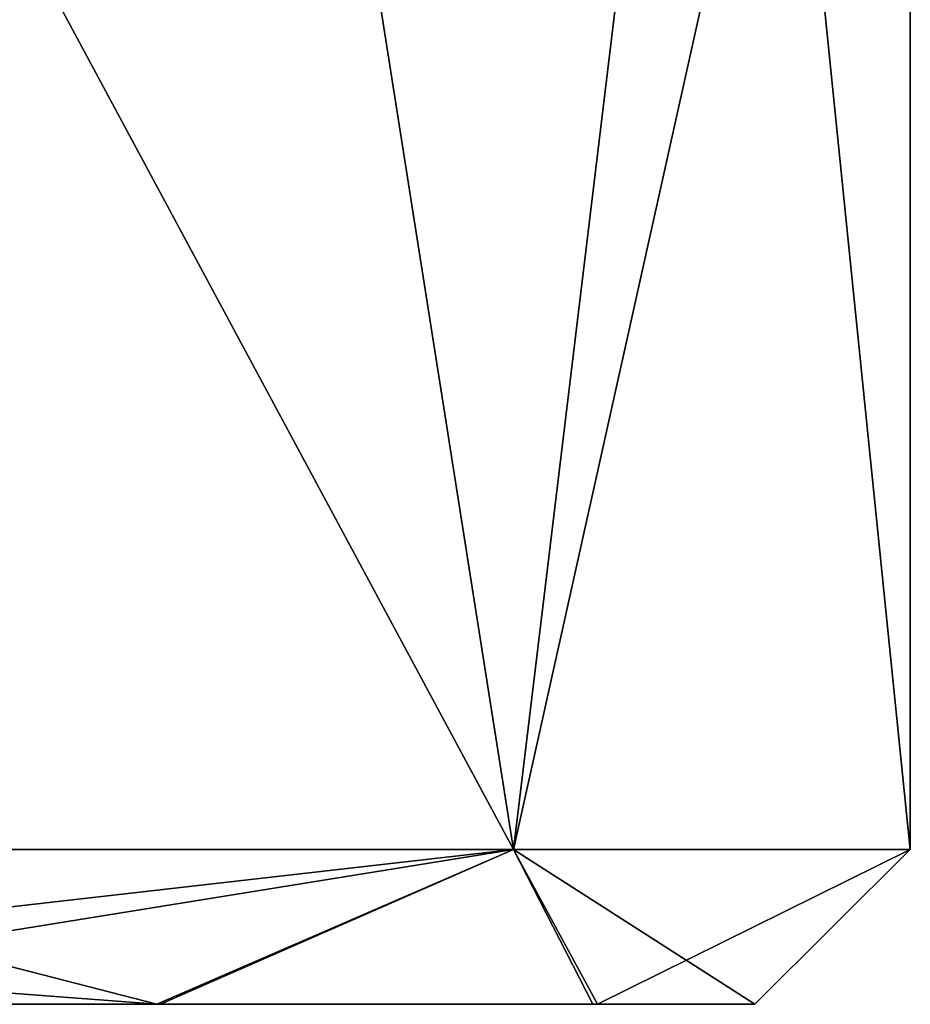
# Model space of a CAD drawing. Units: millimetres. Extents: x -100 to 100, y 0 to 52.
# Drawn here: x 26 to 27, y 0 to 1 of the extents above; entities that cross this region are included whole.
import ezdxf

# ---------------------------------------------------------------- set-up
doc = ezdxf.new("R2010")
doc.units = ezdxf.units.MM
doc.header["$LTSCALE"] = 65.185185
for name, color, linetype in [('102', 7, 'CONTINUOUS'), ('103', 7, 'CONTINUOUS'), ('149', 7, 'CONTINUOUS'), ('152', 7, 'CONTINUOUS'), ('153', 7, 'CONTINUOUS'), ('199', 7, 'CONTINUOUS'), ('202', 7, 'CONTINUOUS'), ('203', 7, 'CONTINUOUS'), ('249', 7, 'CONTINUOUS'), ('252', 7, 'CONTINUOUS'), ('253', 7, 'CONTINUOUS'), ('299', 7, 'CONTINUOUS'), ('302', 7, 'CONTINUOUS'), ('303', 7, 'CONTINUOUS'), ('349', 7, 'CONTINUOUS'), ('352', 7, 'CONTINUOUS'), ('353', 7, 'CONTINUOUS'), ('399', 7, 'CONTINUOUS'), ('402', 7, 'CONTINUOUS'), ('403', 7, 'CONTINUOUS'), ('449', 7, 'CONTINUOUS'), ('452', 7, 'CONTINUOUS'), ('453', 7, 'CONTINUOUS'), ('49', 7, 'CONTINUOUS'), ('499', 7, 'CONTINUOUS'), ('502', 7, 'CONTINUOUS'), ('503', 7, 'CONTINUOUS'), ('52', 7, 'CONTINUOUS'), ('53', 7, 'CONTINUOUS'), ('99', 7, 'CONTINUOUS')]:
    doc.layers.add(name, color=color, linetype=linetype)

msp = doc.modelspace()

# ---------------------------------------------------------------- linework, layer by layer
at = {"layer": '102', "linetype": 'Continuous'}
for points in [[(26.3747, 2.5, -57.985), (25.5, 2.5, -57.75), (26.7374, 0.2, -58.2626), (26.3747, 2.5, -57.985)], [(25.5, 2.5, -57.75), (25.5, 0.2, -57.75), (26.7374, 0.2, -58.2626), (25.5, 2.5, -57.75)], [(25.5, 2.5, -61.25), (26.3747, 2.5, -61.015), (25.5, 0.2, -61.25), (25.5, 2.5, -61.25)], [(25.5, 0.2, -61.25), (26.3747, 2.5, -61.015), (26.7374, 0.2, -60.7374), (25.5, 0.2, -61.25)], [(26.3747, 2.5, -61.015), (27.0155, 2.5, -60.375), (26.7374, 0.2, -60.7374), (26.3747, 2.5, -61.015)], [(27.0155, 2.5, -58.625), (26.3747, 2.5, -57.985), (26.7374, 0.2, -58.2626), (27.0155, 2.5, -58.625)], [(27.0155, 2.5, -60.375), (27.2494, 2.5, -59.5), (26.7374, 0.2, -60.7374), (27.0155, 2.5, -60.375)], [(26.7374, 0.2, -60.7374), (27.2494, 2.5, -59.5), (27.25, 0.2, -59.5), (26.7374, 0.2, -60.7374)], [(27.25, 0.2, -59.5), (27.0155, 2.5, -58.625), (26.7374, 0.2, -58.2626), (27.25, 0.2, -59.5)], [(27.2494, 2.5, -59.5), (27.0155, 2.5, -58.625), (27.25, 0.2, -59.5), (27.2494, 2.5, -59.5)]]:
    msp.add_3dface(points, dxfattribs=at)
at = {"layer": '103', "linetype": 'Continuous'}
for points in [[(26.2816, 0, -60.8376), (25.5, 0, -61.05), (26.7374, 0.2, -60.7374), (26.2816, 0, -60.8376)], [(25.5, 0, -61.05), (25.5, 0.0586, -61.1914), (26.7374, 0.2, -60.7374), (25.5, 0, -61.05)], [(26.277, 0, -58.1595), (25.5, 0.2, -57.75), (25.5, 0.0586, -57.8086), (26.277, 0, -58.1595)], [(25.5, 0.2, -57.75), (26.277, 0, -58.1595), (26.7374, 0.2, -58.2626), (25.5, 0.2, -57.75)], [(25.5, 0.0586, -61.1914), (25.5, 0.2, -61.25), (26.7374, 0.2, -60.7374), (25.5, 0.0586, -61.1914)], [(26.277, 0, -58.1595), (26.8399, 0, -58.7208), (26.7374, 0.2, -58.2626), (26.277, 0, -58.1595)], [(26.8462, 0, -60.2683), (26.2816, 0, -60.8376), (26.7374, 0.2, -60.7374), (26.8462, 0, -60.2683)], [(26.8399, 0, -58.7208), (27.0494, 0, -59.4937), (26.7374, 0.2, -58.2626), (26.8399, 0, -58.7208)], [(27.0494, 0, -59.4937), (27.25, 0.2, -59.5), (26.7374, 0.2, -58.2626), (27.0494, 0, -59.4937)], [(26.8462, 0, -60.2683), (26.7374, 0.2, -60.7374), (27.25, 0.2, -59.5), (26.8462, 0, -60.2683)], [(27.0494, 0, -59.4937), (26.8462, 0, -60.2683), (27.25, 0.2, -59.5), (27.0494, 0, -59.4937)], [(25.5, 0, -57.95), (26.277, 0, -58.1595), (25.5, 0.0586, -57.8086), (25.5, 0, -57.95)]]:
    msp.add_3dface(points, dxfattribs=at)
at = {"layer": '149', "linetype": 'Continuous'}
for points in [[(25.5, 0, -40.95), (25.5, 0, -44.05), (26.2816, 0, -43.8376), (25.5, 0, -40.95)], [(26.277, 0, -41.1595), (25.5, 0, -40.95), (26.2816, 0, -43.8376), (26.277, 0, -41.1595)], [(26.8399, 0, -41.7208), (26.277, 0, -41.1595), (26.2816, 0, -43.8376), (26.8399, 0, -41.7208)], [(26.8462, 0, -43.2683), (26.8399, 0, -41.7208), (26.2816, 0, -43.8376), (26.8462, 0, -43.2683)], [(27.0494, 0, -42.4937), (26.8399, 0, -41.7208), (26.8462, 0, -43.2683), (27.0494, 0, -42.4937)]]:
    msp.add_3dface(points, dxfattribs=at)
at = {"layer": '152', "linetype": 'Continuous'}
for points in [[(26.3747, 2.5, -40.985), (25.5, 2.5, -40.75), (26.7374, 0.2, -41.2626), (26.3747, 2.5, -40.985)], [(25.5, 2.5, -40.75), (25.5, 0.2, -40.75), (26.7374, 0.2, -41.2626), (25.5, 2.5, -40.75)], [(25.5, 2.5, -44.25), (26.3747, 2.5, -44.015), (25.5, 0.2, -44.25), (25.5, 2.5, -44.25)], [(25.5, 0.2, -44.25), (26.3747, 2.5, -44.015), (26.7374, 0.2, -43.7374), (25.5, 0.2, -44.25)], [(26.3747, 2.5, -44.015), (27.0155, 2.5, -43.375), (26.7374, 0.2, -43.7374), (26.3747, 2.5, -44.015)], [(27.0155, 2.5, -41.625), (26.3747, 2.5, -40.985), (26.7374, 0.2, -41.2626), (27.0155, 2.5, -41.625)], [(27.0155, 2.5, -43.375), (27.2494, 2.5, -42.5), (26.7374, 0.2, -43.7374), (27.0155, 2.5, -43.375)], [(26.7374, 0.2, -43.7374), (27.2494, 2.5, -42.5), (27.25, 0.2, -42.5), (26.7374, 0.2, -43.7374)], [(27.25, 0.2, -42.5), (27.0155, 2.5, -41.625), (26.7374, 0.2, -41.2626), (27.25, 0.2, -42.5)], [(27.2494, 2.5, -42.5), (27.0155, 2.5, -41.625), (27.25, 0.2, -42.5), (27.2494, 2.5, -42.5)]]:
    msp.add_3dface(points, dxfattribs=at)
at = {"layer": '153', "linetype": 'Continuous'}
for points in [[(26.2816, 0, -43.8376), (25.5, 0, -44.05), (26.7374, 0.2, -43.7374), (26.2816, 0, -43.8376)], [(25.5, 0, -44.05), (25.5, 0.0586, -44.1914), (26.7374, 0.2, -43.7374), (25.5, 0, -44.05)], [(26.277, 0, -41.1595), (25.5, 0.2, -40.75), (25.5, 0.0586, -40.8086), (26.277, 0, -41.1595)], [(25.5, 0.2, -40.75), (26.277, 0, -41.1595), (26.7374, 0.2, -41.2626), (25.5, 0.2, -40.75)], [(25.5, 0.0586, -44.1914), (25.5, 0.2, -44.25), (26.7374, 0.2, -43.7374), (25.5, 0.0586, -44.1914)], [(26.277, 0, -41.1595), (26.8399, 0, -41.7208), (26.7374, 0.2, -41.2626), (26.277, 0, -41.1595)], [(26.8462, 0, -43.2683), (26.2816, 0, -43.8376), (26.7374, 0.2, -43.7374), (26.8462, 0, -43.2683)], [(26.8399, 0, -41.7208), (27.0494, 0, -42.4937), (26.7374, 0.2, -41.2626), (26.8399, 0, -41.7208)], [(27.0494, 0, -42.4937), (27.25, 0.2, -42.5), (26.7374, 0.2, -41.2626), (27.0494, 0, -42.4937)], [(26.8462, 0, -43.2683), (26.7374, 0.2, -43.7374), (27.25, 0.2, -42.5), (26.8462, 0, -43.2683)], [(27.0494, 0, -42.4937), (26.8462, 0, -43.2683), (27.25, 0.2, -42.5), (27.0494, 0, -42.4937)], [(25.5, 0, -40.95), (26.277, 0, -41.1595), (25.5, 0.0586, -40.8086), (25.5, 0, -40.95)]]:
    msp.add_3dface(points, dxfattribs=at)
at = {"layer": '199', "linetype": 'Continuous'}
for points in [[(25.5, 0, -23.95), (25.5, 0, -27.05), (26.2816, 0, -26.8376), (25.5, 0, -23.95)], [(26.277, 0, -24.1595), (25.5, 0, -23.95), (26.2816, 0, -26.8376), (26.277, 0, -24.1595)], [(26.8399, 0, -24.7208), (26.277, 0, -24.1595), (26.2816, 0, -26.8376), (26.8399, 0, -24.7208)], [(26.8462, 0, -26.2683), (26.8399, 0, -24.7208), (26.2816, 0, -26.8376), (26.8462, 0, -26.2683)], [(27.0494, 0, -25.4937), (26.8399, 0, -24.7208), (26.8462, 0, -26.2683), (27.0494, 0, -25.4937)]]:
    msp.add_3dface(points, dxfattribs=at)
at = {"layer": '202', "linetype": 'Continuous'}
for points in [[(26.3747, 2.5, -23.985), (25.5, 2.5, -23.75), (26.7374, 0.2, -24.2626), (26.3747, 2.5, -23.985)], [(25.5, 2.5, -23.75), (25.5, 0.2, -23.75), (26.7374, 0.2, -24.2626), (25.5, 2.5, -23.75)], [(25.5, 2.5, -27.25), (26.3747, 2.5, -27.015), (25.5, 0.2, -27.25), (25.5, 2.5, -27.25)], [(25.5, 0.2, -27.25), (26.3747, 2.5, -27.015), (26.7374, 0.2, -26.7374), (25.5, 0.2, -27.25)], [(26.3747, 2.5, -27.015), (27.0155, 2.5, -26.375), (26.7374, 0.2, -26.7374), (26.3747, 2.5, -27.015)], [(27.0155, 2.5, -24.625), (26.3747, 2.5, -23.985), (26.7374, 0.2, -24.2626), (27.0155, 2.5, -24.625)], [(27.0155, 2.5, -26.375), (27.2494, 2.5, -25.5), (26.7374, 0.2, -26.7374), (27.0155, 2.5, -26.375)], [(26.7374, 0.2, -26.7374), (27.2494, 2.5, -25.5), (27.25, 0.2, -25.5), (26.7374, 0.2, -26.7374)], [(27.25, 0.2, -25.5), (27.0155, 2.5, -24.625), (26.7374, 0.2, -24.2626), (27.25, 0.2, -25.5)], [(27.2494, 2.5, -25.5), (27.0155, 2.5, -24.625), (27.25, 0.2, -25.5), (27.2494, 2.5, -25.5)]]:
    msp.add_3dface(points, dxfattribs=at)
at = {"layer": '203', "linetype": 'Continuous'}
for points in [[(26.2816, 0, -26.8376), (25.5, 0, -27.05), (26.7374, 0.2, -26.7374), (26.2816, 0, -26.8376)], [(25.5, 0, -27.05), (25.5, 0.0586, -27.1914), (26.7374, 0.2, -26.7374), (25.5, 0, -27.05)], [(26.277, 0, -24.1595), (25.5, 0.2, -23.75), (25.5, 0.0586, -23.8086), (26.277, 0, -24.1595)], [(25.5, 0.2, -23.75), (26.277, 0, -24.1595), (26.7374, 0.2, -24.2626), (25.5, 0.2, -23.75)], [(25.5, 0.0586, -27.1914), (25.5, 0.2, -27.25), (26.7374, 0.2, -26.7374), (25.5, 0.0586, -27.1914)], [(26.277, 0, -24.1595), (26.8399, 0, -24.7208), (26.7374, 0.2, -24.2626), (26.277, 0, -24.1595)], [(26.8462, 0, -26.2683), (26.2816, 0, -26.8376), (26.7374, 0.2, -26.7374), (26.8462, 0, -26.2683)], [(26.8399, 0, -24.7208), (27.0494, 0, -25.4937), (26.7374, 0.2, -24.2626), (26.8399, 0, -24.7208)], [(27.0494, 0, -25.4937), (27.25, 0.2, -25.5), (26.7374, 0.2, -24.2626), (27.0494, 0, -25.4937)], [(26.8462, 0, -26.2683), (26.7374, 0.2, -26.7374), (27.25, 0.2, -25.5), (26.8462, 0, -26.2683)], [(27.0494, 0, -25.4937), (26.8462, 0, -26.2683), (27.25, 0.2, -25.5), (27.0494, 0, -25.4937)], [(25.5, 0, -23.95), (26.277, 0, -24.1595), (25.5, 0.0586, -23.8086), (25.5, 0, -23.95)]]:
    msp.add_3dface(points, dxfattribs=at)
at = {"layer": '249', "linetype": 'Continuous'}
for points in [[(25.5, 0, -6.95), (25.5, 0, -10.05), (26.2816, 0, -9.8376), (25.5, 0, -6.95)], [(26.277, 0, -7.1595), (25.5, 0, -6.95), (26.2816, 0, -9.8376), (26.277, 0, -7.1595)], [(26.8399, 0, -7.7208), (26.277, 0, -7.1595), (26.2816, 0, -9.8376), (26.8399, 0, -7.7208)], [(26.8462, 0, -9.2683), (26.8399, 0, -7.7208), (26.2816, 0, -9.8376), (26.8462, 0, -9.2683)], [(27.0494, 0, -8.4937), (26.8399, 0, -7.7208), (26.8462, 0, -9.2683), (27.0494, 0, -8.4937)]]:
    msp.add_3dface(points, dxfattribs=at)
at = {"layer": '252', "linetype": 'Continuous'}
for points in [[(26.3747, 2.5, -6.985), (25.5, 2.5, -6.75), (26.7374, 0.2, -7.2626), (26.3747, 2.5, -6.985)], [(25.5, 2.5, -6.75), (25.5, 0.2, -6.75), (26.7374, 0.2, -7.2626), (25.5, 2.5, -6.75)], [(25.5, 2.5, -10.25), (26.3747, 2.5, -10.015), (25.5, 0.2, -10.25), (25.5, 2.5, -10.25)], [(25.5, 0.2, -10.25), (26.3747, 2.5, -10.015), (26.7374, 0.2, -9.7374), (25.5, 0.2, -10.25)], [(26.3747, 2.5, -10.015), (27.0155, 2.5, -9.375), (26.7374, 0.2, -9.7374), (26.3747, 2.5, -10.015)], [(27.0155, 2.5, -7.625), (26.3747, 2.5, -6.985), (26.7374, 0.2, -7.2626), (27.0155, 2.5, -7.625)], [(27.0155, 2.5, -9.375), (27.2494, 2.5, -8.5), (26.7374, 0.2, -9.7374), (27.0155, 2.5, -9.375)], [(26.7374, 0.2, -9.7374), (27.2494, 2.5, -8.5), (27.25, 0.2, -8.5), (26.7374, 0.2, -9.7374)], [(27.25, 0.2, -8.5), (27.0155, 2.5, -7.625), (26.7374, 0.2, -7.2626), (27.25, 0.2, -8.5)], [(27.2494, 2.5, -8.5), (27.0155, 2.5, -7.625), (27.25, 0.2, -8.5), (27.2494, 2.5, -8.5)]]:
    msp.add_3dface(points, dxfattribs=at)
at = {"layer": '253', "linetype": 'Continuous'}
for points in [[(26.2816, 0, -9.8376), (25.5, 0, -10.05), (26.7374, 0.2, -9.7374), (26.2816, 0, -9.8376)], [(25.5, 0, -10.05), (25.5, 0.0586, -10.1914), (26.7374, 0.2, -9.7374), (25.5, 0, -10.05)], [(26.277, 0, -7.1595), (25.5, 0.2, -6.75), (25.5, 0.0586, -6.8086), (26.277, 0, -7.1595)], [(25.5, 0.2, -6.75), (26.277, 0, -7.1595), (26.7374, 0.2, -7.2626), (25.5, 0.2, -6.75)], [(25.5, 0.0586, -10.1914), (25.5, 0.2, -10.25), (26.7374, 0.2, -9.7374), (25.5, 0.0586, -10.1914)], [(26.277, 0, -7.1595), (26.8399, 0, -7.7208), (26.7374, 0.2, -7.2626), (26.277, 0, -7.1595)], [(26.8462, 0, -9.2683), (26.2816, 0, -9.8376), (26.7374, 0.2, -9.7374), (26.8462, 0, -9.2683)], [(26.8399, 0, -7.7208), (27.0494, 0, -8.4937), (26.7374, 0.2, -7.2626), (26.8399, 0, -7.7208)], [(27.0494, 0, -8.4937), (27.25, 0.2, -8.5), (26.7374, 0.2, -7.2626), (27.0494, 0, -8.4937)], [(26.8462, 0, -9.2683), (26.7374, 0.2, -9.7374), (27.25, 0.2, -8.5), (26.8462, 0, -9.2683)], [(27.0494, 0, -8.4937), (26.8462, 0, -9.2683), (27.25, 0.2, -8.5), (27.0494, 0, -8.4937)], [(25.5, 0, -6.95), (26.277, 0, -7.1595), (25.5, 0.0586, -6.8086), (25.5, 0, -6.95)]]:
    msp.add_3dface(points, dxfattribs=at)
at = {"layer": '299', "linetype": 'Continuous'}
for points in [[(25.5, 0, 10.05), (25.5, 0, 6.95), (26.2816, 0, 7.1624), (25.5, 0, 10.05)], [(26.277, 0, 9.8405), (25.5, 0, 10.05), (26.2816, 0, 7.1624), (26.277, 0, 9.8405)], [(26.8399, 0, 9.2792), (26.277, 0, 9.8405), (26.2816, 0, 7.1624), (26.8399, 0, 9.2792)], [(26.8462, 0, 7.7317), (26.8399, 0, 9.2792), (26.2816, 0, 7.1624), (26.8462, 0, 7.7317)], [(27.0494, 0, 8.5063), (26.8399, 0, 9.2792), (26.8462, 0, 7.7317), (27.0494, 0, 8.5063)]]:
    msp.add_3dface(points, dxfattribs=at)
at = {"layer": '302', "linetype": 'Continuous'}
for points in [[(26.3747, 2.5, 10.015), (25.5, 2.5, 10.25), (26.7374, 0.2, 9.7374), (26.3747, 2.5, 10.015)], [(25.5, 2.5, 10.25), (25.5, 0.2, 10.25), (26.7374, 0.2, 9.7374), (25.5, 2.5, 10.25)], [(25.5, 2.5, 6.75), (26.3747, 2.5, 6.985), (25.5, 0.2, 6.75), (25.5, 2.5, 6.75)], [(25.5, 0.2, 6.75), (26.3747, 2.5, 6.985), (26.7374, 0.2, 7.2626), (25.5, 0.2, 6.75)], [(26.3747, 2.5, 6.985), (27.0155, 2.5, 7.625), (26.7374, 0.2, 7.2626), (26.3747, 2.5, 6.985)], [(27.0155, 2.5, 9.375), (26.3747, 2.5, 10.015), (26.7374, 0.2, 9.7374), (27.0155, 2.5, 9.375)], [(27.0155, 2.5, 7.625), (27.2494, 2.5, 8.5), (26.7374, 0.2, 7.2626), (27.0155, 2.5, 7.625)], [(26.7374, 0.2, 7.2626), (27.2494, 2.5, 8.5), (27.25, 0.2, 8.5), (26.7374, 0.2, 7.2626)], [(27.25, 0.2, 8.5), (27.0155, 2.5, 9.375), (26.7374, 0.2, 9.7374), (27.25, 0.2, 8.5)], [(27.2494, 2.5, 8.5), (27.0155, 2.5, 9.375), (27.25, 0.2, 8.5), (27.2494, 2.5, 8.5)]]:
    msp.add_3dface(points, dxfattribs=at)
at = {"layer": '303', "linetype": 'Continuous'}
for points in [[(26.2816, 0, 7.1624), (25.5, 0, 6.95), (26.7374, 0.2, 7.2626), (26.2816, 0, 7.1624)], [(25.5, 0, 6.95), (25.5, 0.0586, 6.8086), (26.7374, 0.2, 7.2626), (25.5, 0, 6.95)], [(26.277, 0, 9.8405), (25.5, 0.2, 10.25), (25.5, 0.0586, 10.1914), (26.277, 0, 9.8405)], [(25.5, 0.2, 10.25), (26.277, 0, 9.8405), (26.7374, 0.2, 9.7374), (25.5, 0.2, 10.25)], [(25.5, 0.0586, 6.8086), (25.5, 0.2, 6.75), (26.7374, 0.2, 7.2626), (25.5, 0.0586, 6.8086)], [(26.277, 0, 9.8405), (26.8399, 0, 9.2792), (26.7374, 0.2, 9.7374), (26.277, 0, 9.8405)], [(26.8462, 0, 7.7317), (26.2816, 0, 7.1624), (26.7374, 0.2, 7.2626), (26.8462, 0, 7.7317)], [(26.8399, 0, 9.2792), (27.0494, 0, 8.5063), (26.7374, 0.2, 9.7374), (26.8399, 0, 9.2792)], [(27.0494, 0, 8.5063), (27.25, 0.2, 8.5), (26.7374, 0.2, 9.7374), (27.0494, 0, 8.5063)], [(26.8462, 0, 7.7317), (26.7374, 0.2, 7.2626), (27.25, 0.2, 8.5), (26.8462, 0, 7.7317)], [(27.0494, 0, 8.5063), (26.8462, 0, 7.7317), (27.25, 0.2, 8.5), (27.0494, 0, 8.5063)], [(25.5, 0, 10.05), (26.277, 0, 9.8405), (25.5, 0.0586, 10.1914), (25.5, 0, 10.05)]]:
    msp.add_3dface(points, dxfattribs=at)
at = {"layer": '349', "linetype": 'Continuous'}
for points in [[(25.5, 0, 27.05), (25.5, 0, 23.95), (26.2816, 0, 24.1624), (25.5, 0, 27.05)], [(26.277, 0, 26.8405), (25.5, 0, 27.05), (26.2816, 0, 24.1624), (26.277, 0, 26.8405)], [(26.8399, 0, 26.2792), (26.277, 0, 26.8405), (26.2816, 0, 24.1624), (26.8399, 0, 26.2792)], [(26.8462, 0, 24.7317), (26.8399, 0, 26.2792), (26.2816, 0, 24.1624), (26.8462, 0, 24.7317)], [(27.0494, 0, 25.5063), (26.8399, 0, 26.2792), (26.8462, 0, 24.7317), (27.0494, 0, 25.5063)]]:
    msp.add_3dface(points, dxfattribs=at)
at = {"layer": '352', "linetype": 'Continuous'}
for points in [[(26.3747, 2.5, 27.015), (25.5, 2.5, 27.25), (26.7374, 0.2, 26.7374), (26.3747, 2.5, 27.015)], [(25.5, 2.5, 27.25), (25.5, 0.2, 27.25), (26.7374, 0.2, 26.7374), (25.5, 2.5, 27.25)], [(25.5, 2.5, 23.75), (26.3747, 2.5, 23.985), (25.5, 0.2, 23.75), (25.5, 2.5, 23.75)], [(25.5, 0.2, 23.75), (26.3747, 2.5, 23.985), (26.7374, 0.2, 24.2626), (25.5, 0.2, 23.75)], [(26.3747, 2.5, 23.985), (27.0155, 2.5, 24.625), (26.7374, 0.2, 24.2626), (26.3747, 2.5, 23.985)], [(27.0155, 2.5, 26.375), (26.3747, 2.5, 27.015), (26.7374, 0.2, 26.7374), (27.0155, 2.5, 26.375)], [(27.0155, 2.5, 24.625), (27.2494, 2.5, 25.5), (26.7374, 0.2, 24.2626), (27.0155, 2.5, 24.625)], [(26.7374, 0.2, 24.2626), (27.2494, 2.5, 25.5), (27.25, 0.2, 25.5), (26.7374, 0.2, 24.2626)], [(27.25, 0.2, 25.5), (27.0155, 2.5, 26.375), (26.7374, 0.2, 26.7374), (27.25, 0.2, 25.5)], [(27.2494, 2.5, 25.5), (27.0155, 2.5, 26.375), (27.25, 0.2, 25.5), (27.2494, 2.5, 25.5)]]:
    msp.add_3dface(points, dxfattribs=at)
at = {"layer": '353', "linetype": 'Continuous'}
for points in [[(26.2816, 0, 24.1624), (25.5, 0, 23.95), (26.7374, 0.2, 24.2626), (26.2816, 0, 24.1624)], [(25.5, 0, 23.95), (25.5, 0.0586, 23.8086), (26.7374, 0.2, 24.2626), (25.5, 0, 23.95)], [(26.277, 0, 26.8405), (25.5, 0.2, 27.25), (25.5, 0.0586, 27.1914), (26.277, 0, 26.8405)], [(25.5, 0.2, 27.25), (26.277, 0, 26.8405), (26.7374, 0.2, 26.7374), (25.5, 0.2, 27.25)], [(25.5, 0.0586, 23.8086), (25.5, 0.2, 23.75), (26.7374, 0.2, 24.2626), (25.5, 0.0586, 23.8086)], [(26.277, 0, 26.8405), (26.8399, 0, 26.2792), (26.7374, 0.2, 26.7374), (26.277, 0, 26.8405)], [(26.8462, 0, 24.7317), (26.2816, 0, 24.1624), (26.7374, 0.2, 24.2626), (26.8462, 0, 24.7317)], [(26.8399, 0, 26.2792), (27.0494, 0, 25.5063), (26.7374, 0.2, 26.7374), (26.8399, 0, 26.2792)], [(27.0494, 0, 25.5063), (27.25, 0.2, 25.5), (26.7374, 0.2, 26.7374), (27.0494, 0, 25.5063)], [(26.8462, 0, 24.7317), (26.7374, 0.2, 24.2626), (27.25, 0.2, 25.5), (26.8462, 0, 24.7317)], [(27.0494, 0, 25.5063), (26.8462, 0, 24.7317), (27.25, 0.2, 25.5), (27.0494, 0, 25.5063)], [(25.5, 0, 27.05), (26.277, 0, 26.8405), (25.5, 0.0586, 27.1914), (25.5, 0, 27.05)]]:
    msp.add_3dface(points, dxfattribs=at)
at = {"layer": '399', "linetype": 'Continuous'}
for points in [[(25.5, 0, 44.05), (25.5, 0, 40.95), (26.2816, 0, 41.1624), (25.5, 0, 44.05)], [(26.277, 0, 43.8405), (25.5, 0, 44.05), (26.2816, 0, 41.1624), (26.277, 0, 43.8405)], [(26.8399, 0, 43.2792), (26.277, 0, 43.8405), (26.2816, 0, 41.1624), (26.8399, 0, 43.2792)], [(26.8462, 0, 41.7317), (26.8399, 0, 43.2792), (26.2816, 0, 41.1624), (26.8462, 0, 41.7317)], [(27.0494, 0, 42.5063), (26.8399, 0, 43.2792), (26.8462, 0, 41.7317), (27.0494, 0, 42.5063)]]:
    msp.add_3dface(points, dxfattribs=at)
at = {"layer": '402', "linetype": 'Continuous'}
for points in [[(26.3747, 2.5, 44.015), (25.5, 2.5, 44.25), (26.7374, 0.2, 43.7374), (26.3747, 2.5, 44.015)], [(25.5, 2.5, 44.25), (25.5, 0.2, 44.25), (26.7374, 0.2, 43.7374), (25.5, 2.5, 44.25)], [(25.5, 2.5, 40.75), (26.3747, 2.5, 40.985), (25.5, 0.2, 40.75), (25.5, 2.5, 40.75)], [(25.5, 0.2, 40.75), (26.3747, 2.5, 40.985), (26.7374, 0.2, 41.2626), (25.5, 0.2, 40.75)], [(26.3747, 2.5, 40.985), (27.0155, 2.5, 41.625), (26.7374, 0.2, 41.2626), (26.3747, 2.5, 40.985)], [(27.0155, 2.5, 43.375), (26.3747, 2.5, 44.015), (26.7374, 0.2, 43.7374), (27.0155, 2.5, 43.375)], [(27.0155, 2.5, 41.625), (27.2494, 2.5, 42.5), (26.7374, 0.2, 41.2626), (27.0155, 2.5, 41.625)], [(26.7374, 0.2, 41.2626), (27.2494, 2.5, 42.5), (27.25, 0.2, 42.5), (26.7374, 0.2, 41.2626)], [(27.25, 0.2, 42.5), (27.0155, 2.5, 43.375), (26.7374, 0.2, 43.7374), (27.25, 0.2, 42.5)], [(27.2494, 2.5, 42.5), (27.0155, 2.5, 43.375), (27.25, 0.2, 42.5), (27.2494, 2.5, 42.5)]]:
    msp.add_3dface(points, dxfattribs=at)
at = {"layer": '403', "linetype": 'Continuous'}
for points in [[(26.2816, 0, 41.1624), (25.5, 0, 40.95), (26.7374, 0.2, 41.2626), (26.2816, 0, 41.1624)], [(25.5, 0, 40.95), (25.5, 0.0586, 40.8086), (26.7374, 0.2, 41.2626), (25.5, 0, 40.95)], [(26.277, 0, 43.8405), (25.5, 0.2, 44.25), (25.5, 0.0586, 44.1914), (26.277, 0, 43.8405)], [(25.5, 0.2, 44.25), (26.277, 0, 43.8405), (26.7374, 0.2, 43.7374), (25.5, 0.2, 44.25)], [(25.5, 0.0586, 40.8086), (25.5, 0.2, 40.75), (26.7374, 0.2, 41.2626), (25.5, 0.0586, 40.8086)], [(26.277, 0, 43.8405), (26.8399, 0, 43.2792), (26.7374, 0.2, 43.7374), (26.277, 0, 43.8405)], [(26.8462, 0, 41.7317), (26.2816, 0, 41.1624), (26.7374, 0.2, 41.2626), (26.8462, 0, 41.7317)], [(26.8399, 0, 43.2792), (27.0494, 0, 42.5063), (26.7374, 0.2, 43.7374), (26.8399, 0, 43.2792)], [(27.0494, 0, 42.5063), (27.25, 0.2, 42.5), (26.7374, 0.2, 43.7374), (27.0494, 0, 42.5063)], [(26.8462, 0, 41.7317), (26.7374, 0.2, 41.2626), (27.25, 0.2, 42.5), (26.8462, 0, 41.7317)], [(27.0494, 0, 42.5063), (26.8462, 0, 41.7317), (27.25, 0.2, 42.5), (27.0494, 0, 42.5063)], [(25.5, 0, 44.05), (26.277, 0, 43.8405), (25.5, 0.0586, 44.1914), (25.5, 0, 44.05)]]:
    msp.add_3dface(points, dxfattribs=at)
at = {"layer": '449', "linetype": 'Continuous'}
for points in [[(25.5, 0, 61.05), (25.5, 0, 57.95), (26.2816, 0, 58.1624), (25.5, 0, 61.05)], [(26.277, 0, 60.8405), (25.5, 0, 61.05), (26.2816, 0, 58.1624), (26.277, 0, 60.8405)], [(26.8399, 0, 60.2792), (26.277, 0, 60.8405), (26.2816, 0, 58.1624), (26.8399, 0, 60.2792)], [(26.8462, 0, 58.7317), (26.8399, 0, 60.2792), (26.2816, 0, 58.1624), (26.8462, 0, 58.7317)], [(27.0494, 0, 59.5063), (26.8399, 0, 60.2792), (26.8462, 0, 58.7317), (27.0494, 0, 59.5063)]]:
    msp.add_3dface(points, dxfattribs=at)
at = {"layer": '452', "linetype": 'Continuous'}
for points in [[(26.3747, 2.5, 61.015), (25.5, 2.5, 61.25), (26.7374, 0.2, 60.7374), (26.3747, 2.5, 61.015)], [(25.5, 2.5, 61.25), (25.5, 0.2, 61.25), (26.7374, 0.2, 60.7374), (25.5, 2.5, 61.25)], [(25.5, 2.5, 57.75), (26.3747, 2.5, 57.985), (25.5, 0.2, 57.75), (25.5, 2.5, 57.75)], [(25.5, 0.2, 57.75), (26.3747, 2.5, 57.985), (26.7374, 0.2, 58.2626), (25.5, 0.2, 57.75)], [(26.3747, 2.5, 57.985), (27.0155, 2.5, 58.625), (26.7374, 0.2, 58.2626), (26.3747, 2.5, 57.985)], [(27.0155, 2.5, 60.375), (26.3747, 2.5, 61.015), (26.7374, 0.2, 60.7374), (27.0155, 2.5, 60.375)], [(27.0155, 2.5, 58.625), (27.2494, 2.5, 59.5), (26.7374, 0.2, 58.2626), (27.0155, 2.5, 58.625)], [(26.7374, 0.2, 58.2626), (27.2494, 2.5, 59.5), (27.25, 0.2, 59.5), (26.7374, 0.2, 58.2626)], [(27.25, 0.2, 59.5), (27.0155, 2.5, 60.375), (26.7374, 0.2, 60.7374), (27.25, 0.2, 59.5)], [(27.2494, 2.5, 59.5), (27.0155, 2.5, 60.375), (27.25, 0.2, 59.5), (27.2494, 2.5, 59.5)]]:
    msp.add_3dface(points, dxfattribs=at)
at = {"layer": '453', "linetype": 'Continuous'}
for points in [[(26.2816, 0, 58.1624), (25.5, 0, 57.95), (26.7374, 0.2, 58.2626), (26.2816, 0, 58.1624)], [(25.5, 0, 57.95), (25.5, 0.0586, 57.8086), (26.7374, 0.2, 58.2626), (25.5, 0, 57.95)], [(26.277, 0, 60.8405), (25.5, 0.2, 61.25), (25.5, 0.0586, 61.1914), (26.277, 0, 60.8405)], [(25.5, 0.2, 61.25), (26.277, 0, 60.8405), (26.7374, 0.2, 60.7374), (25.5, 0.2, 61.25)], [(25.5, 0.0586, 57.8086), (25.5, 0.2, 57.75), (26.7374, 0.2, 58.2626), (25.5, 0.0586, 57.8086)], [(26.277, 0, 60.8405), (26.8399, 0, 60.2792), (26.7374, 0.2, 60.7374), (26.277, 0, 60.8405)], [(26.8462, 0, 58.7317), (26.2816, 0, 58.1624), (26.7374, 0.2, 58.2626), (26.8462, 0, 58.7317)], [(26.8399, 0, 60.2792), (27.0494, 0, 59.5063), (26.7374, 0.2, 60.7374), (26.8399, 0, 60.2792)], [(27.0494, 0, 59.5063), (27.25, 0.2, 59.5), (26.7374, 0.2, 60.7374), (27.0494, 0, 59.5063)], [(26.8462, 0, 58.7317), (26.7374, 0.2, 58.2626), (27.25, 0.2, 59.5), (26.8462, 0, 58.7317)], [(27.0494, 0, 59.5063), (26.8462, 0, 58.7317), (27.25, 0.2, 59.5), (27.0494, 0, 59.5063)], [(25.5, 0, 61.05), (26.277, 0, 60.8405), (25.5, 0.0586, 61.1914), (25.5, 0, 61.05)]]:
    msp.add_3dface(points, dxfattribs=at)
at = {"layer": '49', "linetype": 'Continuous'}
for points in [[(25.5, 0, -74.95), (25.5, 0, -78.05), (26.2816, 0, -77.8376), (25.5, 0, -74.95)], [(26.277, 0, -75.1595), (25.5, 0, -74.95), (26.2816, 0, -77.8376), (26.277, 0, -75.1595)], [(26.8399, 0, -75.7208), (26.277, 0, -75.1595), (26.2816, 0, -77.8376), (26.8399, 0, -75.7208)], [(26.8462, 0, -77.2683), (26.8399, 0, -75.7208), (26.2816, 0, -77.8376), (26.8462, 0, -77.2683)], [(27.0494, 0, -76.4937), (26.8399, 0, -75.7208), (26.8462, 0, -77.2683), (27.0494, 0, -76.4937)]]:
    msp.add_3dface(points, dxfattribs=at)
at = {"layer": '499', "linetype": 'Continuous'}
for points in [[(25.5, 0, 78.05), (25.5, 0, 74.95), (26.2816, 0, 75.1624), (25.5, 0, 78.05)], [(26.277, 0, 77.8405), (25.5, 0, 78.05), (26.2816, 0, 75.1624), (26.277, 0, 77.8405)], [(26.8399, 0, 77.2792), (26.277, 0, 77.8405), (26.2816, 0, 75.1624), (26.8399, 0, 77.2792)], [(26.8462, 0, 75.7317), (26.8399, 0, 77.2792), (26.2816, 0, 75.1624), (26.8462, 0, 75.7317)], [(27.0494, 0, 76.5063), (26.8399, 0, 77.2792), (26.8462, 0, 75.7317), (27.0494, 0, 76.5063)]]:
    msp.add_3dface(points, dxfattribs=at)
at = {"layer": '502', "linetype": 'Continuous'}
for points in [[(26.3747, 2.5, 78.015), (25.5, 2.5, 78.25), (26.7374, 0.2, 77.7374), (26.3747, 2.5, 78.015)], [(25.5, 2.5, 78.25), (25.5, 0.2, 78.25), (26.7374, 0.2, 77.7374), (25.5, 2.5, 78.25)], [(25.5, 2.5, 74.75), (26.3747, 2.5, 74.985), (25.5, 0.2, 74.75), (25.5, 2.5, 74.75)], [(25.5, 0.2, 74.75), (26.3747, 2.5, 74.985), (26.7374, 0.2, 75.2626), (25.5, 0.2, 74.75)], [(26.3747, 2.5, 74.985), (27.0155, 2.5, 75.625), (26.7374, 0.2, 75.2626), (26.3747, 2.5, 74.985)], [(27.0155, 2.5, 77.375), (26.3747, 2.5, 78.015), (26.7374, 0.2, 77.7374), (27.0155, 2.5, 77.375)], [(27.0155, 2.5, 75.625), (27.2494, 2.5, 76.5), (26.7374, 0.2, 75.2626), (27.0155, 2.5, 75.625)], [(26.7374, 0.2, 75.2626), (27.2494, 2.5, 76.5), (27.25, 0.2, 76.5), (26.7374, 0.2, 75.2626)], [(27.25, 0.2, 76.5), (27.0155, 2.5, 77.375), (26.7374, 0.2, 77.7374), (27.25, 0.2, 76.5)], [(27.2494, 2.5, 76.5), (27.0155, 2.5, 77.375), (27.25, 0.2, 76.5), (27.2494, 2.5, 76.5)]]:
    msp.add_3dface(points, dxfattribs=at)
at = {"layer": '503', "linetype": 'Continuous'}
for points in [[(26.2816, 0, 75.1624), (25.5, 0, 74.95), (26.7374, 0.2, 75.2626), (26.2816, 0, 75.1624)], [(25.5, 0, 74.95), (25.5, 0.0586, 74.8086), (26.7374, 0.2, 75.2626), (25.5, 0, 74.95)], [(26.277, 0, 77.8405), (25.5, 0.2, 78.25), (25.5, 0.0586, 78.1914), (26.277, 0, 77.8405)], [(25.5, 0.2, 78.25), (26.277, 0, 77.8405), (26.7374, 0.2, 77.7374), (25.5, 0.2, 78.25)], [(25.5, 0.0586, 74.8086), (25.5, 0.2, 74.75), (26.7374, 0.2, 75.2626), (25.5, 0.0586, 74.8086)], [(26.277, 0, 77.8405), (26.8399, 0, 77.2792), (26.7374, 0.2, 77.7374), (26.277, 0, 77.8405)], [(26.8462, 0, 75.7317), (26.2816, 0, 75.1624), (26.7374, 0.2, 75.2626), (26.8462, 0, 75.7317)], [(26.8399, 0, 77.2792), (27.0494, 0, 76.5063), (26.7374, 0.2, 77.7374), (26.8399, 0, 77.2792)], [(27.0494, 0, 76.5063), (27.25, 0.2, 76.5), (26.7374, 0.2, 77.7374), (27.0494, 0, 76.5063)], [(26.8462, 0, 75.7317), (26.7374, 0.2, 75.2626), (27.25, 0.2, 76.5), (26.8462, 0, 75.7317)], [(27.0494, 0, 76.5063), (26.8462, 0, 75.7317), (27.25, 0.2, 76.5), (27.0494, 0, 76.5063)], [(25.5, 0, 78.05), (26.277, 0, 77.8405), (25.5, 0.0586, 78.1914), (25.5, 0, 78.05)]]:
    msp.add_3dface(points, dxfattribs=at)
at = {"layer": '52', "linetype": 'Continuous'}
for points in [[(26.3747, 2.5, -74.985), (25.5, 2.5, -74.75), (26.7374, 0.2, -75.2626), (26.3747, 2.5, -74.985)], [(25.5, 2.5, -74.75), (25.5, 0.2, -74.75), (26.7374, 0.2, -75.2626), (25.5, 2.5, -74.75)], [(25.5, 2.5, -78.25), (26.3747, 2.5, -78.015), (25.5, 0.2, -78.25), (25.5, 2.5, -78.25)], [(25.5, 0.2, -78.25), (26.3747, 2.5, -78.015), (26.7374, 0.2, -77.7374), (25.5, 0.2, -78.25)], [(26.3747, 2.5, -78.015), (27.0155, 2.5, -77.375), (26.7374, 0.2, -77.7374), (26.3747, 2.5, -78.015)], [(27.0155, 2.5, -75.625), (26.3747, 2.5, -74.985), (26.7374, 0.2, -75.2626), (27.0155, 2.5, -75.625)], [(27.0155, 2.5, -77.375), (27.2494, 2.5, -76.5), (26.7374, 0.2, -77.7374), (27.0155, 2.5, -77.375)], [(26.7374, 0.2, -77.7374), (27.2494, 2.5, -76.5), (27.25, 0.2, -76.5), (26.7374, 0.2, -77.7374)], [(27.25, 0.2, -76.5), (27.0155, 2.5, -75.625), (26.7374, 0.2, -75.2626), (27.25, 0.2, -76.5)], [(27.2494, 2.5, -76.5), (27.0155, 2.5, -75.625), (27.25, 0.2, -76.5), (27.2494, 2.5, -76.5)]]:
    msp.add_3dface(points, dxfattribs=at)
at = {"layer": '53', "linetype": 'Continuous'}
for points in [[(26.2816, 0, -77.8376), (25.5, 0, -78.05), (26.7374, 0.2, -77.7374), (26.2816, 0, -77.8376)], [(25.5, 0, -78.05), (25.5, 0.0586, -78.1914), (26.7374, 0.2, -77.7374), (25.5, 0, -78.05)], [(26.277, 0, -75.1595), (25.5, 0.2, -74.75), (25.5, 0.0586, -74.8086), (26.277, 0, -75.1595)], [(25.5, 0.2, -74.75), (26.277, 0, -75.1595), (26.7374, 0.2, -75.2626), (25.5, 0.2, -74.75)], [(25.5, 0.0586, -78.1914), (25.5, 0.2, -78.25), (26.7374, 0.2, -77.7374), (25.5, 0.0586, -78.1914)], [(26.277, 0, -75.1595), (26.8399, 0, -75.7208), (26.7374, 0.2, -75.2626), (26.277, 0, -75.1595)], [(26.8462, 0, -77.2683), (26.2816, 0, -77.8376), (26.7374, 0.2, -77.7374), (26.8462, 0, -77.2683)], [(26.8399, 0, -75.7208), (27.0494, 0, -76.4937), (26.7374, 0.2, -75.2626), (26.8399, 0, -75.7208)], [(27.0494, 0, -76.4937), (27.25, 0.2, -76.5), (26.7374, 0.2, -75.2626), (27.0494, 0, -76.4937)], [(26.8462, 0, -77.2683), (26.7374, 0.2, -77.7374), (27.25, 0.2, -76.5), (26.8462, 0, -77.2683)], [(27.0494, 0, -76.4937), (26.8462, 0, -77.2683), (27.25, 0.2, -76.5), (27.0494, 0, -76.4937)], [(25.5, 0, -74.95), (26.277, 0, -75.1595), (25.5, 0.0586, -74.8086), (25.5, 0, -74.95)]]:
    msp.add_3dface(points, dxfattribs=at)
at = {"layer": '99', "linetype": 'Continuous'}
for points in [[(25.5, 0, -57.95), (25.5, 0, -61.05), (26.2816, 0, -60.8376), (25.5, 0, -57.95)], [(26.277, 0, -58.1595), (25.5, 0, -57.95), (26.2816, 0, -60.8376), (26.277, 0, -58.1595)], [(26.8399, 0, -58.7208), (26.277, 0, -58.1595), (26.2816, 0, -60.8376), (26.8399, 0, -58.7208)], [(26.8462, 0, -60.2683), (26.8399, 0, -58.7208), (26.2816, 0, -60.8376), (26.8462, 0, -60.2683)], [(27.0494, 0, -59.4937), (26.8399, 0, -58.7208), (26.8462, 0, -60.2683), (27.0494, 0, -59.4937)]]:
    msp.add_3dface(points, dxfattribs=at)

doc.saveas('drawing.dxf')
